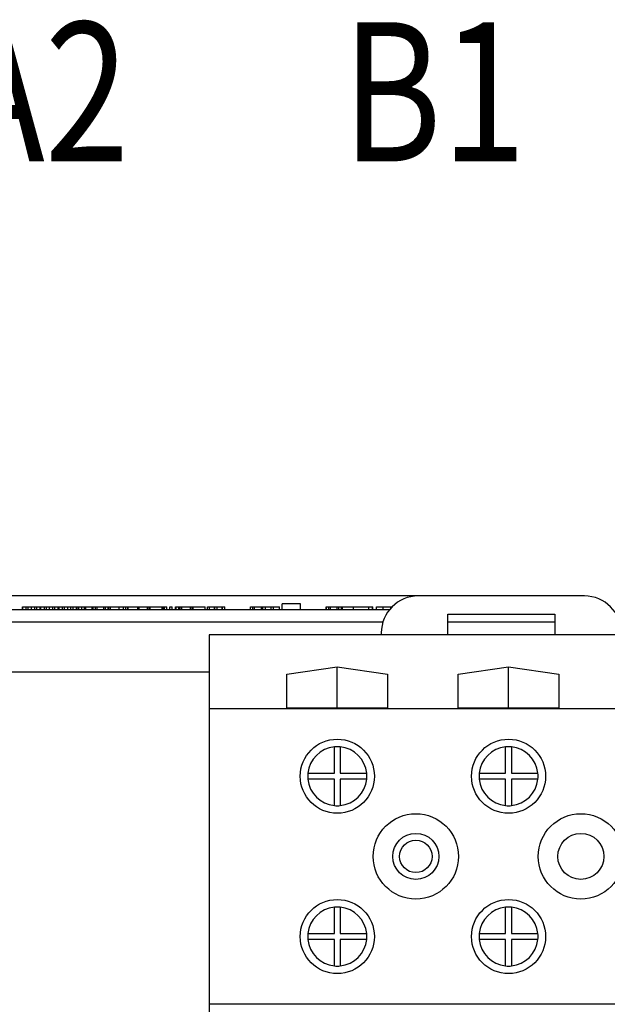
# Model space of a CAD drawing. Units: inches. Extents: x -42.6 to 5.3, y 8.8 to 43.6.
# Drawn here: x -36.2 to -34.2, y 30 to 33.3 of the extents above; entities that cross this region are included whole.
import ezdxf

# ---------------------------------------------------------------- set-up
doc = ezdxf.new("R2010")
doc.units = ezdxf.units.IN
doc.header["$MEASUREMENT"] = 0
doc.styles.add('MASTER', font='romans', dxfattribs={"width": 0.8})
doc.dimstyles.get("Standard").update_dxf_attribs({"dimtxt": 0.18, "dimasz": 0.18, "dimexe": 0.18, "dimexo": 0.0625, "dimgap": 0.09, "dimtad": 0, "dimtih": 1, "dimtoh": 1, "dimzin": 4, "dimdsep": 46, "dimtxsty": 'Standard', "dimcen": 0.09, "dimadec": 0, "dimazin": 1, "dimtfac": 1, "dimtofl": 0, "dimtmove": 0, "dimatfit": 3, "dimfxl": 1, "dimtolj": 1, "dimtzin": 0, "dimarcsym": 0})

# ---------------------------------------------------------------- blocks, each defined once
blk = doc.blocks.new('*D31')
at = {"color": 0, "lineweight": -2, "transparency": 16777216}
for p, q in [((-34.6639, 31.3641), (-39.9711, 31.3641)), ((-39.6111, 31.0041), (-39.6111, 28.1819)), ((-39.6111, 24.6396), (-39.6111, 27.4619)), ((-37.497, 24.2796), (-39.9711, 24.2796))]:
    blk.add_line(p, q, dxfattribs=at)
at = {"color": 0, "transparency": 16777216}
for points in [[(-39.6711, 31.0041), (-39.5511, 31.0041), (-39.6111, 31.3641)], [(-39.6711, 24.6396), (-39.5511, 24.6396), (-39.6111, 24.2796)]]:
    blk.add_solid(points, dxfattribs=at)
at = {"layer": 'Defpoints', "color": 0, "transparency": 16777216}
for p in [(-39.6111, 31.3641), (-34.5389, 31.3641), (-37.372, 24.2796)]:
    blk.add_point(p, dxfattribs=at)
at = {"color": 0, "transparency": 16777216, "insert": (-39.6111, 27.8219), "char_height": 0.36, "attachment_point": 5}
blk.add_mtext('\\A1;7.25 MAX.', dxfattribs=at)

msp = doc.modelspace()

# ---------------------------------------------------------------- linework, layer by layer
for p, q in [((-34.2574, 31.3641), (-34.8204, 31.3641)), ((-34.9181, 31.3171), (-36.2515, 31.3171)), ((-36.1606, 31.3171), (-36.1606, 31.3271)), ((-36.1606, 31.3271), (-36.1593, 31.3271)), ((-36.1593, 31.3271), (-36.1478, 31.3271)), ((-36.1593, 31.3171), (-36.1593, 31.3271)), ((-36.1478, 31.3271), (-36.1409, 31.3271)), ((-36.1478, 31.3171), (-36.1478, 31.3271)), ((-36.1409, 31.3271), (-36.1299, 31.3271)), ((-36.1409, 31.3171), (-36.1409, 31.3271)), ((-36.1299, 31.3271), (-36.1189, 31.3271)), ((-36.1299, 31.3171), (-36.1299, 31.3271)), ((-36.1189, 31.3271), (-36.1119, 31.3271)), ((-36.1189, 31.3171), (-36.1189, 31.3271)), ((-36.1119, 31.3271), (-36.1005, 31.3271)), ((-36.1119, 31.3171), (-36.1119, 31.3271)), ((-36.1005, 31.3171), (-36.1005, 31.3271)), ((-36.0981, 31.3171), (-36.0981, 31.3271)), ((-36.0981, 31.3271), (-36.0866, 31.3271)), ((-36.0866, 31.3171), (-36.0866, 31.3271)), ((-36.0866, 31.3271), (-36.0796, 31.3271)), ((-36.0796, 31.3171), (-36.0796, 31.3271)), ((-36.0796, 31.3271), (-36.0687, 31.3271)), ((-36.0687, 31.3171), (-36.0687, 31.3271)), ((-36.0687, 31.3271), (-36.0577, 31.3271)), ((-36.0577, 31.3171), (-36.0577, 31.3271)), ((-36.0577, 31.3271), (-36.0507, 31.3271)), ((-36.0507, 31.3171), (-36.0507, 31.3271)), ((-36.0507, 31.3271), (-36.0393, 31.3271)), ((-36.0393, 31.3171), (-36.0393, 31.3271)), ((-36.0369, 31.3271), (-36.0254, 31.3271)), ((-36.0369, 31.3171), (-36.0369, 31.3271)), ((-36.0254, 31.3271), (-36.0184, 31.3271)), ((-36.0254, 31.3171), (-36.0254, 31.3271)), ((-36.0184, 31.3271), (-36.0075, 31.3271)), ((-36.0184, 31.3171), (-36.0184, 31.3271)), ((-36.0075, 31.3271), (-35.9965, 31.3271)), ((-36.0075, 31.3171), (-36.0075, 31.3271)), ((-35.9965, 31.3271), (-35.9895, 31.3271)), ((-35.9965, 31.3171), (-35.9965, 31.3271)), ((-35.9895, 31.3271), (-35.9781, 31.3271)), ((-35.9895, 31.3171), (-35.9895, 31.3271)), ((-35.9781, 31.3171), (-35.9781, 31.3271)), ((-35.977, 31.3171), (-35.977, 31.3271)), ((-35.9757, 31.3271), (-35.9693, 31.3271)), ((-35.9757, 31.3171), (-35.9757, 31.3271)), ((-35.9693, 31.3171), (-35.9693, 31.3271)), ((-35.9693, 31.3271), (-35.9596, 31.3271)), ((-35.9596, 31.3171), (-35.9596, 31.3271)), ((-35.951, 31.3271), (-35.9459, 31.3271)), ((-35.951, 31.3171), (-35.951, 31.3271)), ((-35.9459, 31.3171), (-35.9459, 31.3271)), ((-35.9244, 31.3271), (-35.921, 31.3271)), ((-35.9244, 31.3171), (-35.9244, 31.3271)), ((-35.921, 31.3271), (-35.913, 31.3271)), ((-35.921, 31.3171), (-35.921, 31.3271)), ((-35.913, 31.3271), (-35.9075, 31.3271)), ((-35.913, 31.3171), (-35.913, 31.3271)), ((-35.9075, 31.3271), (-35.8846, 31.3271)), ((-35.9075, 31.3171), (-35.9075, 31.3271)), ((-35.8846, 31.3271), (-35.8792, 31.3271)), ((-35.8846, 31.3171), (-35.8846, 31.3271)), ((-35.8792, 31.3271), (-35.8707, 31.3271)), ((-35.8792, 31.3171), (-35.8792, 31.3271)), ((-35.8707, 31.3171), (-35.8707, 31.3271)), ((-35.8695, 31.3171), (-35.8695, 31.3271)), ((-35.864, 31.3271), (-35.862, 31.3271)), ((-35.864, 31.3171), (-35.864, 31.3271)), ((-35.862, 31.3271), (-35.8328, 31.3271)), ((-35.862, 31.3171), (-35.862, 31.3271)), ((-35.8328, 31.3171), (-35.8328, 31.3271)), ((-35.818, 31.3271), (-35.8104, 31.3271)), ((-35.818, 31.3171), (-35.818, 31.3271)), ((-35.8104, 31.3171), (-35.8104, 31.3271)), ((-35.8036, 31.3171), (-35.8036, 31.3271)), ((-35.8025, 31.3171), (-35.8025, 31.3271)), ((-35.77, 31.3271), (-35.766, 31.3271)), ((-35.77, 31.3171), (-35.77, 31.3271)), ((-35.766, 31.3171), (-35.766, 31.3271)), ((-35.7376, 31.3171), (-35.7376, 31.3271)), ((-35.7318, 31.3271), (-35.7281, 31.3271)), ((-35.7318, 31.3171), (-35.7318, 31.3271)), ((-35.7281, 31.3171), (-35.7281, 31.3271)), ((-35.6878, 31.3271), (-35.6852, 31.3271)), ((-35.6878, 31.3171), (-35.6878, 31.3271)), ((-35.6852, 31.3171), (-35.6852, 31.3271)), ((-35.6852, 31.3271), (-35.6804, 31.3271)), ((-35.6804, 31.3271), (-35.6799, 31.3271)), ((-35.6804, 31.3171), (-35.6804, 31.3271)), ((-35.6799, 31.3171), (-35.6799, 31.3271)), ((-35.6799, 31.3271), (-35.6723, 31.3271)), ((-35.6723, 31.3271), (-35.6718, 31.3271)), ((-35.6723, 31.3171), (-35.6723, 31.3271)), ((-35.6718, 31.3271), (-35.6717, 31.3271)), ((-35.6718, 31.3171), (-35.6718, 31.3271)), ((-35.6717, 31.3171), (-35.6717, 31.3271)), ((-35.6611, 31.3171), (-35.6611, 31.3271)), ((-35.6611, 31.3271), (-35.6535, 31.3271)), ((-35.6535, 31.3171), (-35.6535, 31.3271)), ((-35.6422, 31.3271), (-35.6402, 31.3271)), ((-35.6422, 31.3171), (-35.6422, 31.3271)), ((-35.6402, 31.3271), (-35.6306, 31.3271)), ((-35.6402, 31.3171), (-35.6402, 31.3271)), ((-35.6306, 31.3271), (-35.6269, 31.3271)), ((-35.6306, 31.3171), (-35.6306, 31.3271)), ((-35.6269, 31.3271), (-35.6205, 31.3271)), ((-35.6269, 31.3171), (-35.6269, 31.3271)), ((-35.6205, 31.3171), (-35.6205, 31.3271)), ((-35.5921, 31.3171), (-35.5921, 31.3271)), ((-35.5862, 31.3271), (-35.5851, 31.3271)), ((-35.5862, 31.3171), (-35.5862, 31.3271)), ((-35.5851, 31.3271), (-35.5825, 31.3271)), ((-35.5851, 31.3171), (-35.5851, 31.3271)), ((-35.5825, 31.3171), (-35.5825, 31.3271)), ((-35.5423, 31.3271), (-35.5419, 31.3271)), ((-35.5423, 31.3171), (-35.5423, 31.3271)), ((-35.5419, 31.3171), (-35.5419, 31.3271)), ((-35.5345, 31.3271), (-35.5269, 31.3271)), ((-35.5345, 31.3171), (-35.5345, 31.3271)), ((-35.5269, 31.3171), (-35.5269, 31.3271)), ((-35.5102, 31.3171), (-35.5102, 31.3271)), ((-35.509, 31.3271), (-35.5014, 31.3271)), ((-35.509, 31.3171), (-35.509, 31.3271)), ((-35.5014, 31.3171), (-35.5014, 31.3271)), ((-35.4847, 31.3171), (-35.4847, 31.3271)), ((-35.4834, 31.3271), (-35.4759, 31.3271)), ((-35.4834, 31.3171), (-35.4834, 31.3271)), ((-35.4759, 31.3171), (-35.4759, 31.3271)), ((-35.3881, 31.3171), (-35.3881, 31.3271)), ((-35.3881, 31.3271), (-35.38, 31.3271)), ((-35.38, 31.3171), (-35.38, 31.3271)), ((-35.38, 31.3271), (-35.3746, 31.3271)), ((-35.3746, 31.3271), (-35.3517, 31.3271)), ((-35.3746, 31.3171), (-35.3746, 31.3271)), ((-35.3517, 31.3171), (-35.3517, 31.3271)), ((-35.3517, 31.3271), (-35.3462, 31.3271)), ((-35.3462, 31.3171), (-35.3462, 31.3271)), ((-35.3462, 31.3271), (-35.3378, 31.3271)), ((-35.3378, 31.3171), (-35.3378, 31.3271)), ((-35.3378, 31.3271), (-35.3181, 31.3271)), ((-35.3181, 31.3171), (-35.3181, 31.3271)), ((-35.3181, 31.3271), (-35.3101, 31.3271)), ((-35.3101, 31.3271), (-35.29, 31.3271)), ((-35.3101, 31.3171), (-35.3101, 31.3271)), ((-35.29, 31.3171), (-35.29, 31.3271)), ((-35.219, 31.3371), (-35.2815, 31.3371)), ((-35.2815, 31.3171), (-35.2815, 31.3371)), ((-35.219, 31.3171), (-35.219, 31.3371)), ((-35.1327, 31.3171), (-35.1327, 31.3271)), ((-35.1327, 31.3271), (-35.1308, 31.3271)), ((-35.1308, 31.3171), (-35.1308, 31.3271)), ((-35.1308, 31.3271), (-35.1227, 31.3271)), ((-35.1227, 31.3171), (-35.1227, 31.3271)), ((-35.1227, 31.3271), (-35.1173, 31.3271)), ((-35.1173, 31.3271), (-35.0944, 31.3271)), ((-35.1173, 31.3171), (-35.1173, 31.3271)), ((-35.0944, 31.3171), (-35.0944, 31.3271)), ((-35.0944, 31.3271), (-35.0889, 31.3271)), ((-35.0889, 31.3171), (-35.0889, 31.3271)), ((-35.0889, 31.3271), (-35.0805, 31.3271)), ((-35.0805, 31.3171), (-35.0805, 31.3271)), ((-35.0765, 31.3271), (-35.0395, 31.3271)), ((-35.0765, 31.3171), (-35.0765, 31.3271)), ((-35.0395, 31.3171), (-35.0395, 31.3271)), ((-34.9874, 31.3171), (-34.9874, 31.3271)), ((-34.9755, 31.3271), (-34.9741, 31.3271)), ((-34.9755, 31.3171), (-34.9755, 31.3271)), ((-34.9741, 31.3171), (-34.9741, 31.3271)), ((-34.9621, 31.3271), (-34.9386, 31.3271)), ((-34.9621, 31.3171), (-34.9621, 31.3271)), ((-34.9386, 31.3171), (-34.9386, 31.3271)), ((-34.9134, 31.3271), (-34.9114, 31.3271)), ((-34.9134, 31.3227), (-34.9134, 31.3271)), ((-34.9114, 31.3248), (-34.9114, 31.3271)), ((-34.91, 31.3262), (-34.91, 31.3271)), ((-34.91, 31.3271), (-34.9092, 31.3271)), ((-34.7204, 31.2329), (-34.7204, 31.3029)), ((-34.7204, 31.3029), (-34.3574, 31.3029)), ((-34.3574, 31.3029), (-34.3574, 31.2329)), ((-37.3845, 31.2771), (-34.9395, 31.2771)), ((-34.7204, 31.2771), (-34.3574, 31.2771)), ((-34.9454, 31.2321), (-35.5285, 31.2321)), ((-35.5285, 31.2321), (-35.5285, 30.9821)), ((-34.9454, 31.2391), (-34.9454, 31.2321)), ((-34.1324, 31.2321), (-34.9454, 31.2321)), ((-34.3574, 31.2329), (-34.7204, 31.2329)), ((-35.265, 31.0994), (-35.0945, 31.1244)), ((-35.0945, 30.9842), (-35.0945, 31.1244)), ((-35.0945, 31.1244), (-34.924, 31.0994)), ((-34.685, 31.0994), (-34.5145, 31.1244)), ((-34.5145, 30.9842), (-34.5145, 31.1244)), ((-34.5145, 31.1244), (-34.344, 31.0994)), ((-37.3845, 31.1071), (-35.5285, 31.1071)), ((-35.265, 30.9842), (-35.265, 31.0994)), ((-34.924, 31.0994), (-34.924, 30.9842)), ((-34.685, 30.9842), (-34.685, 31.0994)), ((-34.344, 31.0994), (-34.344, 30.9842)), ((-34.924, 30.9842), (-35.265, 30.9842)), ((-34.344, 30.9842), (-34.685, 30.9842)), ((-31.7605, 30.9821), (-35.5285, 30.9821)), ((-35.5285, 30.9821), (-35.5285, 29.9821)), ((-35.1045, 30.7636), (-35.1045, 30.8531)), ((-35.0845, 30.8531), (-35.0845, 30.7636)), ((-34.5245, 30.7636), (-34.5245, 30.8531)), ((-34.5045, 30.8531), (-34.5045, 30.7636)), ((-35.194, 30.7636), (-35.1045, 30.7636)), ((-35.0845, 30.7636), (-34.995, 30.7636)), ((-34.614, 30.7636), (-34.5245, 30.7636)), ((-34.5045, 30.7636), (-34.415, 30.7636)), ((-35.1045, 30.7436), (-35.194, 30.7436)), ((-35.1045, 30.6541), (-35.1045, 30.7436)), ((-34.995, 30.7436), (-35.0845, 30.7436)), ((-35.0845, 30.7436), (-35.0845, 30.6541)), ((-34.5245, 30.7436), (-34.614, 30.7436)), ((-34.5245, 30.6541), (-34.5245, 30.7436)), ((-34.415, 30.7436), (-34.5045, 30.7436)), ((-34.5045, 30.7436), (-34.5045, 30.6541)), ((-35.1045, 30.2206), (-35.1045, 30.3101)), ((-35.0845, 30.3101), (-35.0845, 30.2206)), ((-34.5245, 30.2206), (-34.5245, 30.3101)), ((-34.5045, 30.3101), (-34.5045, 30.2206)), ((-35.194, 30.2206), (-35.1045, 30.2206)), ((-35.0845, 30.2206), (-34.995, 30.2206)), ((-34.614, 30.2206), (-34.5245, 30.2206)), ((-34.5045, 30.2206), (-34.415, 30.2206)), ((-35.1045, 30.2006), (-35.194, 30.2006)), ((-35.1045, 30.1111), (-35.1045, 30.2006)), ((-34.995, 30.2006), (-35.0845, 30.2006)), ((-35.0845, 30.2006), (-35.0845, 30.1111)), ((-34.5245, 30.2006), (-34.614, 30.2006)), ((-34.5245, 30.1111), (-34.5245, 30.2006)), ((-34.415, 30.2006), (-34.5045, 30.2006)), ((-34.5045, 30.2006), (-34.5045, 30.1111)), ((-35.5285, 29.9821), (-35.5285, 29.7321)), ((-31.7605, 29.9821), (-35.5285, 29.9821))]:
    msp.add_line(p, q)
for centre, radius in [((-35.0945, 30.7536), 0.1255), ((-34.5145, 30.7536), 0.1255), ((-34.8285, 30.4821), 0.1445), ((-34.2695, 30.4821), 0.1445), ((-34.8285, 30.4821), 0.078), ((-34.2695, 30.4821), 0.078), ((-34.8285, 30.4821), 0.055), ((-35.0945, 30.2106), 0.1255), ((-34.5145, 30.2106), 0.1255)]:
    msp.add_circle(centre, radius)
for centre, radius, start, end in [((-34.8204, 31.2391), 0.125, 90, 180), ((-34.2574, 31.2391), 0.125, 0, 90), ((-35.0945, 30.7536), 0.1, 95.7392, 174.2608), ((-35.0945, 30.7536), 0.1, 84.2608, 95.7392), ((-35.0945, 30.7536), 0.1, 5.7392, 84.2608), ((-34.5145, 30.7536), 0.1, 95.7392, 174.2608), ((-34.5145, 30.7536), 0.1, 84.2608, 95.7392), ((-34.5145, 30.7536), 0.1, 5.7392, 84.2608), ((-35.0945, 30.7536), 0.1, 174.2608, 185.7392), ((-35.0945, 30.7536), 0.1, 354.2608, 5.7392), ((-34.5145, 30.7536), 0.1, 174.2608, 185.7392), ((-34.5145, 30.7536), 0.1, 354.2608, 5.7392), ((-35.0945, 30.7536), 0.1, 185.7392, 264.2608), ((-35.0945, 30.7536), 0.1, 275.7392, 354.2608), ((-34.5145, 30.7536), 0.1, 185.7392, 264.2608), ((-34.5145, 30.7536), 0.1, 275.7392, 354.2608), ((-35.0945, 30.7536), 0.1, 264.2608, 275.7392), ((-34.5145, 30.7536), 0.1, 264.2608, 275.7392), ((-35.0945, 30.2106), 0.1, 95.7392, 174.2608), ((-35.0945, 30.2106), 0.1, 84.2608, 95.7392), ((-35.0945, 30.2106), 0.1, 5.7392, 84.2608), ((-34.5145, 30.2106), 0.1, 95.7392, 174.2608), ((-34.5145, 30.2106), 0.1, 84.2608, 95.7392), ((-34.5145, 30.2106), 0.1, 5.7392, 84.2608), ((-35.0945, 30.2106), 0.1, 174.2608, 185.7392), ((-35.0945, 30.2106), 0.1, 354.2608, 5.7392), ((-34.5145, 30.2106), 0.1, 174.2608, 185.7392), ((-34.5145, 30.2106), 0.1, 354.2608, 5.7392), ((-35.0945, 30.2106), 0.1, 185.7392, 264.2608), ((-35.0945, 30.2106), 0.1, 275.7392, 354.2608), ((-34.5145, 30.2106), 0.1, 185.7392, 264.2608), ((-34.5145, 30.2106), 0.1, 275.7392, 354.2608), ((-35.0945, 30.2106), 0.1, 264.2608, 275.7392), ((-34.5145, 30.2106), 0.1, 264.2608, 275.7392)]:
    msp.add_arc(centre, radius, start, end)
for points in [[(-36.1005, 31.3271), (-36.0998, 31.3271), (-36.0991, 31.3271), (-36.0981, 31.3271)], [(-36.0393, 31.3271), (-36.0386, 31.3271), (-36.0379, 31.3271), (-36.0372, 31.3271)], [(-36.0372, 31.3271), (-36.0371, 31.3271), (-36.037, 31.3271), (-36.0369, 31.3271)], [(-35.9781, 31.3271), (-35.9776, 31.3271), (-35.9773, 31.3271), (-35.977, 31.3271)], [(-35.8707, 31.3271), (-35.8704, 31.3271), (-35.8699, 31.3271), (-35.8695, 31.3271)], [(-35.8036, 31.3271), (-35.8032, 31.3271), (-35.8029, 31.3271), (-35.8025, 31.3271)], [(-35.0805, 31.3271), (-35.0794, 31.3271), (-35.0781, 31.3271), (-35.0767, 31.3271)], [(-35.0767, 31.3271), (-35.0767, 31.3271), (-35.0766, 31.3271), (-35.0765, 31.3271)]]:
    msp.add_open_spline(points, degree=3)
for points, knots in [([(-35.977, 31.3271), (-35.9765, 31.3271), (-35.9761, 31.3271), (-35.9758, 31.3271), (-35.9758, 31.3271), (-35.9757, 31.3271)], [-0.02728791, -0.02728791, -0.02728791, -0.02728791, -0.01464787, -0.01464787, 0, 0, 0, 0]), ([(-35.9596, 31.3271), (-35.9596, 31.3271), (-35.9595, 31.3271), (-35.9587, 31.3271), (-35.9579, 31.3271), (-35.9567, 31.3271)], [-0.01407936, -0.01407936, -0.01407936, -0.01407936, -0.01243576, -0.01243576, 0, 0, 0, 0]), ([(-35.9567, 31.3271), (-35.9555, 31.3271), (-35.954, 31.3271), (-35.952, 31.3271), (-35.9515, 31.3271), (-35.951, 31.3271)], [-0.04374063, -0.04374063, -0.04374063, -0.04374063, -0.01792128, -0.01792128, -0.01221223, -0.01221223, -0.01221223, -0.01221223]), ([(-35.9459, 31.3271), (-35.9458, 31.3271), (-35.9456, 31.3271), (-35.9439, 31.3271), (-35.9429, 31.3271), (-35.9412, 31.3271), (-35.94, 31.3271), (-35.9368, 31.3271), (-35.9348, 31.3271), (-35.9328, 31.3271)], [-0.04094168, -0.04094168, -0.04094168, -0.04094168, -0.03283073, -0.03283073, -0.02643951, -0.02643951, -0.01508494, -0.01508494, 0, 0, 0, 0]), ([(-35.9328, 31.3271), (-35.9314, 31.3271), (-35.9301, 31.3271), (-35.9278, 31.3271), (-35.9263, 31.3271), (-35.9244, 31.3271)], [-0.0361434, -0.0361434, -0.0361434, -0.0361434, -0.01487021, -0.01487021, 0, 0, 0, 0]), ([(-35.8695, 31.3271), (-35.8684, 31.3271), (-35.8674, 31.3271), (-35.8656, 31.3271), (-35.8648, 31.3271), (-35.864, 31.3271)], [-0.01697862, -0.01697862, -0.01697862, -0.01697862, -0.0079291, -0.0079291, 0, 0, 0, 0]), ([(-35.8328, 31.3271), (-35.8321, 31.3271), (-35.8314, 31.3271), (-35.8293, 31.3271), (-35.8279, 31.3271), (-35.8265, 31.3271)], [-0.01652635, -0.01652635, -0.01652635, -0.01652635, -0.01099413, -0.01099413, 0, 0, 0, 0]), ([(-35.8265, 31.3271), (-35.8253, 31.3271), (-35.8241, 31.3271), (-35.8225, 31.3271), (-35.8217, 31.3271), (-35.8203, 31.3271), (-35.8198, 31.3271), (-35.8194, 31.3271)], [-0.03031364, -0.03031364, -0.03031364, -0.03031364, -0.01368132, -0.01368132, -0.00618815, -0.00618815, 0, 0, 0, 0]), ([(-35.8194, 31.3271), (-35.8188, 31.3271), (-35.8184, 31.3271), (-35.818, 31.3271), (-35.818, 31.3271), (-35.818, 31.3271)], [-0.02656066, -0.02656066, -0.02656066, -0.02656066, -0.01471527, -0.01471527, 0, 0, 0, 0]), ([(-35.8104, 31.3271), (-35.8101, 31.3271), (-35.8098, 31.3271), (-35.8081, 31.3271), (-35.8066, 31.3271), (-35.804, 31.3271), (-35.8038, 31.3271), (-35.8036, 31.3271)], [-0.05994272, -0.05994272, -0.05994272, -0.05994272, -0.05471607, -0.05471607, -0.02941343, -0.02941343, 0, 0, 0, 0]), ([(-35.8025, 31.3271), (-35.8005, 31.3271), (-35.7982, 31.3271), (-35.7949, 31.3271), (-35.792, 31.3271), (-35.7876, 31.3271)], [-0.09832248, -0.09832248, -0.09832248, -0.09832248, -0.03363648, -0.03363648, 0, 0, 0, 0]), ([(-35.7876, 31.3271), (-35.7849, 31.3271), (-35.7822, 31.3271), (-35.7789, 31.3271), (-35.7767, 31.3271), (-35.7745, 31.3271)], [-0.06948132, -0.06948132, -0.06948132, -0.06948132, -0.02219518, -0.02219518, 0, 0, 0, 0]), ([(-35.7745, 31.3271), (-35.7737, 31.3271), (-35.773, 31.3271), (-35.7717, 31.3271), (-35.7713, 31.3271), (-35.7703, 31.3271), (-35.7701, 31.3271), (-35.77, 31.3271)], [-0.02472728, -0.02472728, -0.02472728, -0.02472728, -0.01970394, -0.01970394, -0.01380223, -0.01380223, 0, 0, 0, 0]), ([(-35.766, 31.3271), (-35.766, 31.3271), (-35.7659, 31.3271), (-35.7652, 31.3271), (-35.7648, 31.3271), (-35.7629, 31.3271), (-35.7617, 31.3271), (-35.7602, 31.3271)], [-0.06940756, -0.06940756, -0.06940756, -0.06940756, -0.03567941, -0.03567941, -0.0168496, -0.0168496, 0, 0, 0, 0]), ([(-35.7602, 31.3271), (-35.7593, 31.3271), (-35.7583, 31.3271), (-35.756, 31.3271), (-35.7548, 31.3271), (-35.7517, 31.3271), (-35.7489, 31.3271), (-35.745, 31.3271)], [-0.06912978, -0.06912978, -0.06912978, -0.06912978, -0.04951581, -0.04951581, -0.02966648, -0.02966648, 0, 0, 0, 0]), ([(-35.745, 31.3271), (-35.7438, 31.3271), (-35.7423, 31.3271), (-35.7399, 31.3271), (-35.7388, 31.3271), (-35.7376, 31.3271)], [-0.01858921, -0.01858921, -0.01858921, -0.01858921, -0.00910583, -0.00910583, 0, 0, 0, 0]), ([(-35.7376, 31.3271), (-35.7366, 31.3271), (-35.7355, 31.3271), (-35.7336, 31.3271), (-35.7327, 31.3271), (-35.7318, 31.3271)], [-0.01595167, -0.01595167, -0.01595167, -0.01595167, -0.0078753, -0.0078753, 0, 0, 0, 0]), ([(-35.7281, 31.3271), (-35.728, 31.3271), (-35.7279, 31.3271), (-35.7271, 31.3271), (-35.7265, 31.3271), (-35.7244, 31.3271), (-35.7229, 31.3271), (-35.7199, 31.3271), (-35.7181, 31.3271), (-35.7134, 31.3271), (-35.7107, 31.3271), (-35.7079, 31.3271)], [-0.07298762, -0.07298762, -0.07298762, -0.07298762, -0.06215032, -0.06215032, -0.05250094, -0.05250094, -0.03834775, -0.03834775, -0.02093518, -0.02093518, 0, 0, 0, 0]), ([(-35.7079, 31.3271), (-35.7064, 31.3271), (-35.7049, 31.3271), (-35.7021, 31.3271), (-35.7007, 31.3271), (-35.6973, 31.3271), (-35.6954, 31.3271), (-35.6924, 31.3271), (-35.6909, 31.3271), (-35.6883, 31.3271), (-35.688, 31.3271), (-35.6878, 31.3271)], [-0.1220535, -0.1220535, -0.1220535, -0.1220535, -0.1028485, -0.1028485, -0.0849532, -0.0849532, -0.0547161, -0.0547161, -0.0294134, -0.0294134, 0, 0, 0, 0]), ([(-35.6205, 31.3271), (-35.6204, 31.3271), (-35.6203, 31.3271), (-35.6197, 31.3271), (-35.6192, 31.3271), (-35.6173, 31.3271), (-35.6162, 31.3271), (-35.6146, 31.3271)], [-0.06940756, -0.06940756, -0.06940756, -0.06940756, -0.03567941, -0.03567941, -0.0168496, -0.0168496, 0, 0, 0, 0]), ([(-35.6146, 31.3271), (-35.6137, 31.3271), (-35.6127, 31.3271), (-35.6105, 31.3271), (-35.6093, 31.3271), (-35.6061, 31.3271), (-35.6033, 31.3271), (-35.5995, 31.3271)], [-0.06912978, -0.06912978, -0.06912978, -0.06912978, -0.04951581, -0.04951581, -0.02966648, -0.02966648, 0, 0, 0, 0]), ([(-35.5995, 31.3271), (-35.5982, 31.3271), (-35.5968, 31.3271), (-35.5944, 31.3271), (-35.5932, 31.3271), (-35.5921, 31.3271)], [-0.01858921, -0.01858921, -0.01858921, -0.01858921, -0.00910583, -0.00910583, 0, 0, 0, 0]), ([(-35.5921, 31.3271), (-35.591, 31.3271), (-35.59, 31.3271), (-35.5881, 31.3271), (-35.5871, 31.3271), (-35.5862, 31.3271)], [-0.01595167, -0.01595167, -0.01595167, -0.01595167, -0.0078753, -0.0078753, 0, 0, 0, 0]), ([(-35.5825, 31.3271), (-35.5824, 31.3271), (-35.5823, 31.3271), (-35.5815, 31.3271), (-35.5809, 31.3271), (-35.5788, 31.3271), (-35.5773, 31.3271), (-35.5744, 31.3271), (-35.5725, 31.3271), (-35.5678, 31.3271), (-35.5651, 31.3271), (-35.5624, 31.3271)], [-0.07298762, -0.07298762, -0.07298762, -0.07298762, -0.06215032, -0.06215032, -0.05250094, -0.05250094, -0.03834775, -0.03834775, -0.02093518, -0.02093518, 0, 0, 0, 0]), ([(-35.5624, 31.3271), (-35.5609, 31.3271), (-35.5594, 31.3271), (-35.5565, 31.3271), (-35.5552, 31.3271), (-35.5517, 31.3271), (-35.5498, 31.3271), (-35.5469, 31.3271), (-35.5453, 31.3271), (-35.5427, 31.3271), (-35.5425, 31.3271), (-35.5423, 31.3271)], [-0.1220535, -0.1220535, -0.1220535, -0.1220535, -0.1028485, -0.1028485, -0.0849532, -0.0849532, -0.0547161, -0.0547161, -0.0294134, -0.0294134, 0, 0, 0, 0]), ([(-35.5269, 31.3271), (-35.5258, 31.3271), (-35.5246, 31.3271), (-35.5214, 31.3271), (-35.5201, 31.3271), (-35.5187, 31.3271), (-35.5176, 31.3271), (-35.5166, 31.3271)], [-0.01340129, -0.01340129, -0.01340129, -0.01340129, -0.01131766, -0.01131766, -0.00811464, -0.00811464, 0, 0, 0, 0]), ([(-35.5166, 31.3271), (-35.5154, 31.3271), (-35.5142, 31.3271), (-35.5128, 31.3271), (-35.5121, 31.3271), (-35.511, 31.3271), (-35.5105, 31.3271), (-35.5102, 31.3271)], [-0.02842389, -0.02842389, -0.02842389, -0.02842389, -0.01198316, -0.01198316, -0.00544973, -0.00544973, 0, 0, 0, 0]), ([(-35.5102, 31.3271), (-35.5097, 31.3271), (-35.5094, 31.3271), (-35.509, 31.3271), (-35.509, 31.3271), (-35.509, 31.3271)], [-0.02728791, -0.02728791, -0.02728791, -0.02728791, -0.01464787, -0.01464787, 0, 0, 0, 0]), ([(-35.5014, 31.3271), (-35.5003, 31.3271), (-35.499, 31.3271), (-35.4968, 31.3271), (-35.4955, 31.3271), (-35.4931, 31.3271), (-35.4921, 31.3271), (-35.491, 31.3271)], [-0.03567964, -0.03567964, -0.03567964, -0.03567964, -0.01960266, -0.01960266, -0.0080576, -0.0080576, 0, 0, 0, 0]), ([(-35.491, 31.3271), (-35.4898, 31.3271), (-35.4887, 31.3271), (-35.4873, 31.3271), (-35.4866, 31.3271), (-35.4854, 31.3271), (-35.485, 31.3271), (-35.4847, 31.3271)], [-0.02842389, -0.02842389, -0.02842389, -0.02842389, -0.01198316, -0.01198316, -0.00544973, -0.00544973, 0, 0, 0, 0]), ([(-35.4847, 31.3271), (-35.4842, 31.3271), (-35.4838, 31.3271), (-35.4835, 31.3271), (-35.4835, 31.3271), (-35.4834, 31.3271)], [-0.02728791, -0.02728791, -0.02728791, -0.02728791, -0.01464787, -0.01464787, 0, 0, 0, 0]), ([(-35.0395, 31.3271), (-35.0392, 31.3271), (-35.0388, 31.3271), (-35.0349, 31.3271), (-35.0309, 31.3271), (-35.0197, 31.3271), (-35.0123, 31.3271), (-35.0051, 31.3271)], [-0.09482286, -0.09482286, -0.09482286, -0.09482286, -0.09078195, -0.09078195, -0.05452647, -0.05452647, 0, 0, 0, 0]), ([(-35.0051, 31.3271), (-35.0019, 31.3271), (-34.9984, 31.3271), (-34.994, 31.3271), (-34.9911, 31.3271), (-34.9874, 31.3271)], [-0.1094611, -0.1094611, -0.1094611, -0.1094611, -0.0295781, -0.0295781, 0, 0, 0, 0]), ([(-34.9874, 31.3271), (-34.9851, 31.3271), (-34.9826, 31.3271), (-34.979, 31.3271), (-34.9773, 31.3271), (-34.9755, 31.3271)], [-0.02955549, -0.02955549, -0.02955549, -0.02955549, -0.0144099, -0.0144099, 0, 0, 0, 0]), ([(-34.9386, 31.3271), (-34.936, 31.3271), (-34.9333, 31.3271), (-34.9295, 31.3271), (-34.9265, 31.3271), (-34.9229, 31.3271)], [-0.08838343, -0.08838343, -0.08838343, -0.08838343, -0.02706381, -0.02706381, 0, 0, 0, 0]), ([(-34.9229, 31.3271), (-34.9199, 31.3271), (-34.918, 31.3271), (-34.9157, 31.3271), (-34.9144, 31.3271), (-34.9134, 31.3271)], [-0.01504506, -0.01504506, -0.01504506, -0.01504506, -0.00796597, -0.00796597, 0, 0, 0, 0])]:
    msp.add_open_spline(points, degree=3, knots=knots)

# ---------------------------------------------------------------- texts
at = {"style": 'MASTER', "width": 0.8}
for s, p in [('A2', (-36.3979, 32.8362)), ('B1', (-35.0789, 32.8362))]:
    msp.add_text(s, height=0.47153, dxfattribs=at).set_placement(p)

# ---------------------------------------------------------------- dimensions: what is measured, and where the dimension line sits
dim = msp.add_linear_dim(base=(-39.6111, 31.3641), p1=(-37.372, 24.2796), p2=(-34.5389, 31.3641), angle=90, text='7.25 MAX.', dimstyle='Standard', override={"dimscale": 2, "dimpost": ''})
dim.commit()
dim.dimension.update_dxf_attribs({"geometry": '*D31', "text_midpoint": (-39.6111, 27.8219)})

doc.saveas('drawing.dxf')
